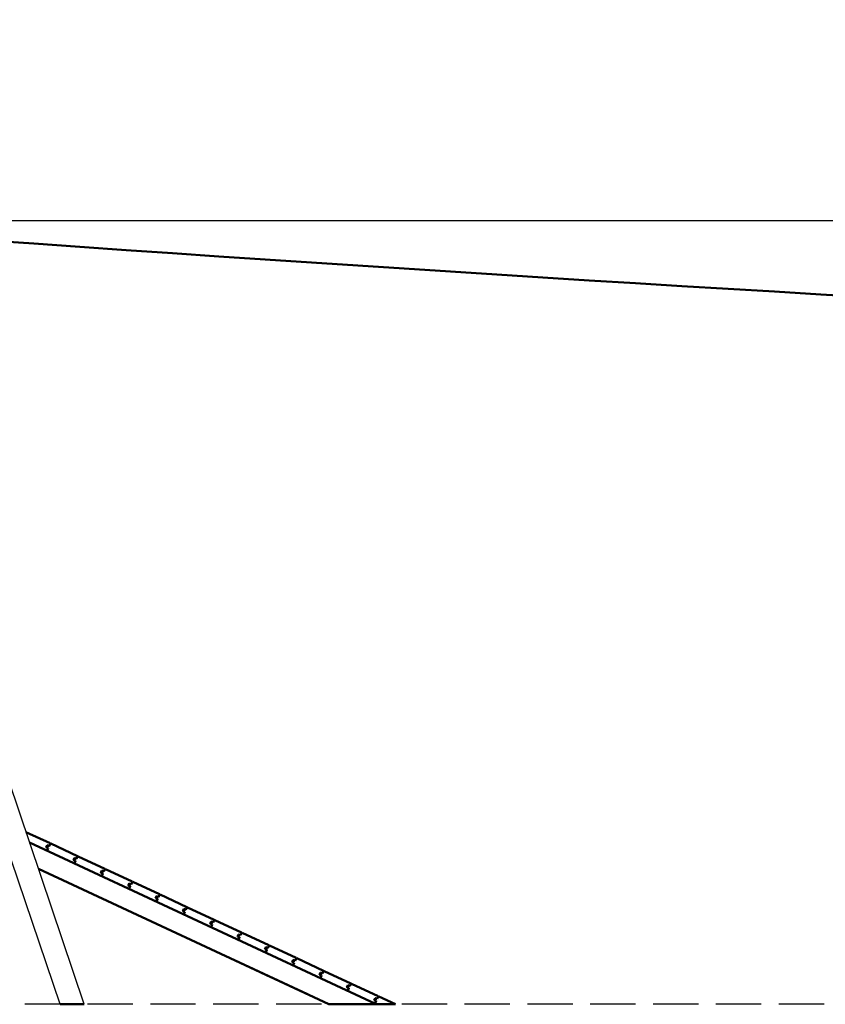
# Model space of a CAD drawing. Units: millimetres. Extents: x 128516 to 166485, y 192810 to 209739.
# Drawn here: x 134360 to 138366, y 204839 to 209739 of the extents above; entities that cross this region are included whole.
import ezdxf

# ---------------------------------------------------------------- set-up
doc = ezdxf.new("R2010")
doc.units = ezdxf.units.MM
doc.header["$LTSCALE"] = 100
doc.header["$PDMODE"] = 2
doc.header["$PDSIZE"] = 50
doc.linetypes.add('AM_DIN_F_W050', pattern=[6.25, 4.75, -1.5])
doc.linetypes.add('AM_DIN_F_W050x2', pattern=[3.125, 2.25, -0.875])
for name, color, linetype, lineweight in [('AM_0', 7, 'Continuous', 50), ('AM_3', 6, 'AM_DIN_F_W050', 25), ('AM_5', 3, 'Continuous', 25)]:
    doc.layers.add(name, color=color, linetype=linetype, lineweight=lineweight)
doc.styles.add('Katalog', font='COUR.TTF', dxfattribs={"height": 400})
doc.dimstyles.new('AM_DIN$0', dxfattribs={"dimscale": 200, "dimtxt": 2, "dimasz": 2.5, "dimexe": 1, "dimexo": 1, "dimgap": 1, "dimtad": 1, "dimdec": 0, "dimrnd": 5, "dimdsep": 46, "dimtxsty": 'Katalog', "dimcen": 0, "dimclrd": 3, "dimclre": 3, "dimclrt": 2, "dimadec": 0, "dimazin": 2, "dimtp": 0.1, "dimtm": 0.1, "dimtfac": 0.71, "dimtdec": 0, "dimtmove": 0, "dimatfit": 3, "dimfxl": 0, "dimlwd": -1, "dimlwe": -1, "dimarcsym": 0})

# ---------------------------------------------------------------- blocks, each defined once
blk = doc.blocks.new('*D32')
at = {"layer": 'AM_5', "color": 3}
for p, q in [((165996.6, 209238.7), (165996.6, 209738.7)), ((133223.1, 208738.7), (166196.6, 208738.7)), ((165996.6, 207833), (165996.6, 208738.7)), ((165996.6, 207333), (165996.6, 206833))]:
    blk.add_line(p, q, dxfattribs=at)
for points in [[(165913.3, 209238.7), (166080, 209238.7), (165996.6, 208738.7)], [(165913.3, 207333), (166080, 207333), (165996.6, 207833)]]:
    blk.add_solid(points, dxfattribs=at)
at = {"layer": 'Defpoints', "color": 0}
for p in [(133023.1, 208738.7), (165996.6, 208738.7), (165996.6, 207833)]:
    blk.add_point(p, dxfattribs=at)
at = {"layer": 'AM_5', "color": 2, "insert": (165571.8, 208285.9), "char_height": 400, "attachment_point": 5, "rotation": 90, "style": 'Katalog'}
blk.add_mtext('90', dxfattribs=at)

msp = doc.modelspace()

# ---------------------------------------------------------------- linework, layer by layer
for p, q in [((134681.3, 204838.7), (133259.8, 209037.6)), ((134560.7, 204838.7), (133289.3, 208594.3))]:
    msp.add_line(p, q)
at = {"layer": 'AM_0'}
for p, q in [((134511.1, 205639.9), (134391.1, 205695.8)), ((136129.2, 204841.2), (134408.9, 205643.4)), ((134496.8, 205630.5), (134492.2, 205620.6)), ((134502.2, 205615.9), (134492.2, 205620.6)), ((134497.3, 205629.2), (134493.5, 205621.1)), ((134494, 205619.7), (134493.5, 205621.1)), ((134496.9, 205604.6), (134494.2, 205603.6)), ((134506.8, 205625.9), (134496.8, 205630.5)), ((134502.2, 205615.9), (134496.9, 205604.6)), ((134497.9, 205601.9), (134496.9, 205604.6)), ((134498.7, 205629.7), (134497.3, 205629.2)), ((134501.7, 205615), (134501.3, 205616.3)), ((134507.2, 205626.8), (134505.9, 205626.3)), ((134512.1, 205637.2), (134506.8, 205625.9)), ((134512.1, 205637.2), (134507.2, 205626.8)), ((134512.1, 205637.2), (134511.1, 205639.9)), ((134514.8, 205638.2), (134512.1, 205637.2)), ((134647.1, 205576.5), (134514.8, 205638.2)), ((134632.8, 205567.1), (134628.1, 205557.2)), ((134638.1, 205552.5), (134628.1, 205557.2)), ((134633.3, 205565.8), (134629.5, 205557.7)), ((134630, 205556.3), (134629.5, 205557.7)), ((134642.8, 205562.5), (134632.8, 205567.1)), ((134634.6, 205566.3), (134633.3, 205565.8)), ((134643.2, 205563.4), (134641.9, 205562.9)), ((134648, 205573.8), (134642.8, 205562.5)), ((134648, 205573.8), (134647.1, 205576.5)), ((134650.7, 205574.8), (134648, 205573.8)), ((134783, 205513.1), (134650.7, 205574.8)), ((135898, 204838.7), (134453.2, 205512.4)), ((134632.8, 205541.2), (134630.2, 205540.2)), ((134638.1, 205552.5), (134632.8, 205541.2)), ((134633.8, 205538.5), (134632.8, 205541.2)), ((134637.7, 205551.6), (134637.2, 205553)), ((134784, 205510.4), (134778.7, 205499.1)), ((134784, 205510.4), (134783, 205513.1)), ((134786.6, 205511.4), (134784, 205510.4)), ((134919, 205449.7), (134786.6, 205511.4)), ((134768.7, 205503.8), (134764.1, 205493.8)), ((134774.1, 205489.1), (134764.1, 205493.8)), ((134769.2, 205502.4), (134765.4, 205494.3)), ((134765.9, 205492.9), (134765.4, 205494.3)), ((134768.8, 205477.8), (134766.1, 205476.8)), ((134778.7, 205499.1), (134768.7, 205503.8)), ((134774.1, 205489.1), (134768.8, 205477.8)), ((134769.7, 205475.1), (134768.8, 205477.8)), ((134770.6, 205502.9), (134769.2, 205502.4)), ((134773.6, 205488.2), (134773.2, 205489.6)), ((134779.1, 205500), (134777.8, 205499.5)), ((134904.7, 205440.4), (134900, 205430.4)), ((134910, 205425.7), (134900, 205430.4)), ((134905.2, 205439), (134901.4, 205430.9)), ((134901.8, 205429.5), (134901.4, 205430.9)), ((134904.7, 205414.4), (134902.1, 205413.4)), ((134914.7, 205435.7), (134904.7, 205440.4)), ((134910, 205425.7), (134904.7, 205414.4)), ((134905.7, 205411.8), (134904.7, 205414.4)), ((134906.5, 205439.5), (134905.2, 205439)), ((134909.6, 205424.8), (134909.1, 205426.2)), ((134915.1, 205436.6), (134913.7, 205436.1)), ((134919.9, 205447), (134914.7, 205435.7)), ((134919.9, 205447), (134919, 205449.7)), ((134922.6, 205448), (134919.9, 205447)), ((135054.9, 205386.3), (134922.6, 205448)), ((135040.6, 205377), (135036, 205367)), ((135046, 205362.4), (135036, 205367)), ((135041.1, 205375.6), (135037.3, 205367.5)), ((135037.8, 205366.2), (135037.3, 205367.5)), ((135050.6, 205372.3), (135040.6, 205377)), ((135046, 205362.4), (135040.7, 205351)), ((135042.4, 205376.1), (135041.1, 205375.6)), ((135045.5, 205361.4), (135045, 205362.8)), ((135051, 205373.2), (135049.7, 205372.7)), ((135055.9, 205383.6), (135050.6, 205372.3)), ((135055.9, 205383.6), (135054.9, 205386.3)), ((135058.5, 205384.6), (135055.9, 205383.6)), ((135190.9, 205322.9), (135058.5, 205384.6)), ((135040.7, 205351), (135038, 205350.1)), ((135041.6, 205348.4), (135040.7, 205351)), ((135176.6, 205313.6), (135171.9, 205303.6)), ((135177.1, 205312.2), (135173.3, 205304.1)), ((135186.5, 205308.9), (135176.6, 205313.6)), ((135178.4, 205312.7), (135177.1, 205312.2)), ((135191.8, 205320.3), (135186.5, 205308.9)), ((135191.8, 205320.3), (135187, 205309.8)), ((135191.8, 205320.3), (135190.9, 205322.9)), ((135194.5, 205321.2), (135191.8, 205320.3)), ((135326.8, 205259.5), (135194.5, 205321.2)), ((135181.9, 205299), (135171.9, 205303.6)), ((135173.7, 205302.8), (135173.3, 205304.1)), ((135176.6, 205287.6), (135174, 205286.7)), ((135181.9, 205299), (135176.6, 205287.6)), ((135177.6, 205285), (135176.6, 205287.6)), ((135181.5, 205298.1), (135181, 205299.4)), ((135187, 205309.8), (135185.6, 205309.3)), ((135312.5, 205250.2), (135307.9, 205240.2)), ((135317.8, 205235.6), (135307.9, 205240.2)), ((135313, 205248.9), (135309.2, 205240.7)), ((135309.7, 205239.4), (135309.2, 205240.7)), ((135312.6, 205224.2), (135309.9, 205223.3)), ((135322.5, 205245.5), (135312.5, 205250.2)), ((135317.8, 205235.6), (135312.6, 205224.2)), ((135313.5, 205221.6), (135312.6, 205224.2)), ((135314.3, 205249.3), (135313, 205248.9)), ((135317.4, 205234.7), (135316.9, 205236)), ((135322.9, 205246.4), (135321.6, 205246)), ((135327.8, 205256.9), (135322.5, 205245.5)), ((135327.8, 205256.9), (135326.8, 205259.5)), ((135330.4, 205257.8), (135327.8, 205256.9)), ((135462.8, 205196.1), (135330.4, 205257.8)), ((135448.5, 205186.8), (135443.8, 205176.8)), ((135453.8, 205172.2), (135443.8, 205176.8)), ((135449, 205185.5), (135445.2, 205177.3)), ((135445.6, 205176), (135445.2, 205177.3)), ((135458.4, 205182.1), (135448.5, 205186.8)), ((135453.8, 205172.2), (135448.5, 205160.8)), ((135450.3, 205185.9), (135449, 205185.5)), ((135453.4, 205171.3), (135452.9, 205172.6)), ((135458.9, 205183), (135457.5, 205182.6)), ((135463.7, 205193.5), (135458.4, 205182.1)), ((135463.7, 205193.5), (135462.8, 205196.1)), ((135466.4, 205194.4), (135463.7, 205193.5)), ((135598.7, 205132.7), (135466.4, 205194.4)), ((135448.5, 205160.8), (135445.9, 205159.9)), ((135449.5, 205158.2), (135448.5, 205160.8)), ((135584.4, 205123.4), (135579.8, 205113.4)), ((135584.9, 205122.1), (135581.1, 205113.9)), ((135594.4, 205118.7), (135584.4, 205123.4)), ((135586.2, 205122.6), (135584.9, 205122.1)), ((135594.8, 205119.7), (135593.5, 205119.2)), ((135599.7, 205130.1), (135594.4, 205118.7)), ((135599.7, 205130.1), (135598.7, 205132.7)), ((135602.3, 205131), (135599.7, 205130.1)), ((135734.6, 205069.3), (135602.3, 205131)), ((135589.7, 205108.8), (135579.8, 205113.4)), ((135581.6, 205112.6), (135581.1, 205113.9)), ((135584.5, 205097.5), (135581.8, 205096.5)), ((135589.7, 205108.8), (135584.5, 205097.5)), ((135585.4, 205094.8), (135584.5, 205097.5)), ((135589.3, 205107.9), (135588.8, 205109.2)), ((135735.6, 205066.7), (135730.3, 205055.4)), ((135735.6, 205066.7), (135730.3, 205055.4)), ((135735.6, 205066.7), (135730.8, 205056.3)), ((135735.6, 205066.7), (135734.6, 205069.3)), ((135735.6, 205066.7), (135734.6, 205069.3)), ((135738.3, 205067.7), (135735.6, 205066.7)), ((135738.3, 205067.7), (135735.6, 205066.7)), ((135870.6, 205006), (135738.3, 205067.7)), ((135790.7, 204888.7), (135428.2, 205057.8)), ((135609.5, 204973.2), (135428.2, 205057.8)), ((135720.4, 205060), (135715.7, 205050)), ((135720.4, 205060), (135715.7, 205050)), ((135725.7, 205045.4), (135715.7, 205050)), ((135725.7, 205045.4), (135715.7, 205050)), ((135720.8, 205058.7), (135717, 205050.5)), ((135720.8, 205058.7), (135717, 205050.5)), ((135717.5, 205049.2), (135717, 205050.5)), ((135717.5, 205049.2), (135717, 205050.5)), ((135720.4, 205034.1), (135717.7, 205033.1)), ((135720.4, 205034.1), (135717.7, 205033.1)), ((135730.3, 205055.4), (135720.4, 205060)), ((135730.3, 205055.4), (135720.4, 205060)), ((135725.7, 205045.4), (135720.4, 205034.1)), ((135725.7, 205045.4), (135720.4, 205034.1)), ((135721.4, 205031.4), (135720.4, 205034.1)), ((135721.4, 205031.4), (135720.4, 205034.1)), ((135722.2, 205059.2), (135720.8, 205058.7)), ((135722.2, 205059.2), (135720.8, 205058.7)), ((135725.3, 205044.5), (135724.8, 205045.8)), ((135725.3, 205044.5), (135724.8, 205045.8)), ((135730.8, 205056.3), (135729.4, 205055.8)), ((135730.8, 205056.3), (135729.4, 205055.8)), ((135856.3, 204996.6), (135851.7, 204986.6)), ((135856.3, 204996.6), (135851.7, 204986.6)), ((135861.6, 204982), (135851.7, 204986.6)), ((135861.6, 204982), (135851.7, 204986.6)), ((135856.8, 204995.3), (135853, 204987.1)), ((135856.8, 204995.3), (135853, 204987.1)), ((135853.5, 204985.8), (135853, 204987.1)), ((135853.5, 204985.8), (135853, 204987.1)), ((135856.3, 204970.7), (135853.7, 204969.7)), ((135856.3, 204970.7), (135853.7, 204969.7)), ((135866.3, 204992), (135856.3, 204996.6)), ((135866.3, 204992), (135856.3, 204996.6)), ((135861.6, 204982), (135856.3, 204970.7)), ((135861.6, 204982), (135856.3, 204970.7)), ((135857.3, 204968), (135856.3, 204970.7)), ((135857.3, 204968), (135856.3, 204970.7)), ((135858.1, 204995.8), (135856.8, 204995.3)), ((135858.1, 204995.8), (135856.8, 204995.3)), ((135861.2, 204981.1), (135860.7, 204982.4)), ((135861.2, 204981.1), (135860.7, 204982.4)), ((135866.7, 204992.9), (135865.4, 204992.4)), ((135866.7, 204992.9), (135865.4, 204992.4)), ((135871.6, 205003.3), (135866.3, 204992)), ((135871.6, 205003.3), (135866.3, 204992)), ((135871.6, 205003.3), (135866.7, 204992.9)), ((135871.6, 205003.3), (135870.6, 205006)), ((135871.6, 205003.3), (135870.6, 205006)), ((135874.2, 205004.3), (135871.6, 205003.3)), ((135874.2, 205004.3), (135871.6, 205003.3)), ((136006.5, 204942.6), (135874.2, 205004.3)), ((135992.3, 204933.2), (135987.6, 204923.3)), ((135992.3, 204933.2), (135987.6, 204923.3)), ((135997.6, 204918.6), (135987.6, 204923.3)), ((135997.6, 204918.6), (135987.6, 204923.3)), ((135992.7, 204931.9), (135988.9, 204923.7)), ((135992.7, 204931.9), (135988.9, 204923.7)), ((135989.4, 204922.4), (135988.9, 204923.7)), ((135989.4, 204922.4), (135988.9, 204923.7)), ((136002.2, 204928.6), (135992.3, 204933.2)), ((136002.2, 204928.6), (135992.3, 204933.2)), ((135997.6, 204918.6), (135992.3, 204907.3)), ((135997.6, 204918.6), (135992.3, 204907.3)), ((135994.1, 204932.4), (135992.7, 204931.9)), ((135994.1, 204932.4), (135992.7, 204931.9)), ((135997.2, 204917.7), (135996.7, 204919)), ((135997.2, 204917.7), (135996.7, 204919)), ((136002.6, 204929.5), (136001.3, 204929)), ((136002.6, 204929.5), (136001.3, 204929)), ((136007.5, 204939.9), (136002.2, 204928.6)), ((136007.5, 204939.9), (136002.2, 204928.6)), ((136007.5, 204939.9), (136002.6, 204929.5)), ((136007.5, 204939.9), (136006.5, 204942.6)), ((136007.5, 204939.9), (136006.5, 204942.6)), ((136010.2, 204940.9), (136007.5, 204939.9)), ((136010.2, 204940.9), (136007.5, 204939.9)), ((136142.5, 204879.2), (136010.2, 204940.9)), ((135992.3, 204907.3), (135989.6, 204906.3)), ((135992.3, 204907.3), (135989.6, 204906.3)), ((135993.3, 204904.6), (135992.3, 204907.3)), ((135993.3, 204904.6), (135992.3, 204907.3)), ((136128.2, 204869.8), (136123.6, 204859.9)), ((136128.2, 204869.8), (136123.6, 204859.9)), ((136128.2, 204869.8), (136123.6, 204859.9)), ((136138.2, 204865.2), (136128.2, 204869.8)), ((136138.2, 204865.2), (136128.2, 204869.8)), ((136138.2, 204865.2), (136128.2, 204869.8)), ((136143.5, 204876.5), (136138.2, 204865.2)), ((136143.5, 204876.5), (136138.2, 204865.2)), ((136143.5, 204876.5), (136138.2, 204865.2)), ((136143.5, 204876.5), (136138.6, 204866.1)), ((136143.5, 204876.5), (136138.6, 204866.1)), ((136143.5, 204876.5), (136142.5, 204879.2)), ((136143.5, 204876.5), (136142.5, 204879.2)), ((136143.5, 204876.5), (136142.5, 204879.2)), ((136146.1, 204877.5), (136143.5, 204876.5)), ((136146.1, 204877.5), (136143.5, 204876.5)), ((136146.1, 204877.5), (136143.5, 204876.5)), ((136229.2, 204838.7), (136146.1, 204877.5)), ((134560.7, 204838.7), (134681.3, 204838.7)), ((136229.2, 204838.7), (135898, 204838.7)), ((136133.5, 204855.2), (136123.6, 204859.9)), ((136133.5, 204855.2), (136123.6, 204859.9)), ((136133.5, 204855.2), (136123.6, 204859.9)), ((136128.7, 204868.5), (136124.9, 204860.3)), ((136128.7, 204868.5), (136124.9, 204860.3)), ((136128.7, 204868.5), (136124.9, 204860.3)), ((136125.4, 204859), (136124.9, 204860.3)), ((136125.4, 204859), (136124.9, 204860.3)), ((136125.4, 204859), (136124.9, 204860.3)), ((136128.2, 204843.9), (136125.6, 204842.9)), ((136128.2, 204843.9), (136125.6, 204842.9)), ((136128.2, 204843.9), (136125.6, 204842.9)), ((136133.5, 204855.2), (136128.2, 204843.9)), ((136133.5, 204855.2), (136128.2, 204843.9)), ((136133.5, 204855.2), (136128.2, 204843.9)), ((136129.2, 204841.2), (136128.2, 204843.9)), ((136129.2, 204841.2), (136128.2, 204843.9)), ((136129.2, 204841.2), (136128.2, 204843.9)), ((136130, 204869), (136128.7, 204868.5)), ((136130, 204869), (136128.7, 204868.5)), ((136130, 204869), (136128.7, 204868.5)), ((136134.6, 204838.7), (136129.2, 204841.2)), ((136133.1, 204854.3), (136132.6, 204855.6)), ((136133.1, 204854.3), (136132.6, 204855.6)), ((136133.1, 204854.3), (136132.6, 204855.6)), ((136138.6, 204866.1), (136137.3, 204865.6)), ((136138.6, 204866.1), (136137.3, 204865.6)), ((136138.6, 204866.1), (136137.3, 204865.6))]:
    msp.add_line(p, q, dxfattribs=at)
msp.add_arc((158022.3, 543969.2), 336173.9, 265.818365, 270.852083, dxfattribs=at)
at = {"layer": 'AM_3', "linetype": 'AM_DIN_F_W050x2'}
msp.add_line((166485.2, 204838.7), (129794.1, 204838.7), dxfattribs=at)

# ---------------------------------------------------------------- dimensions: what is measured, and where the dimension line sits
at = {"layer": 'AM_5'}
dim = msp.add_linear_dim(base=(165996.6, 208738.7), p1=(165996.6, 207833), p2=(133023.1, 208738.7), angle=90, text='90', dimstyle='AM_DIN$0', override={"dimscale": 200}, dxfattribs=at)
dim.commit()
dim.dimension.update_dxf_attribs({"geometry": '*D32', "text_midpoint": (165996.6, 208285.9), "dimtype": 160})

doc.saveas('drawing.dxf')
